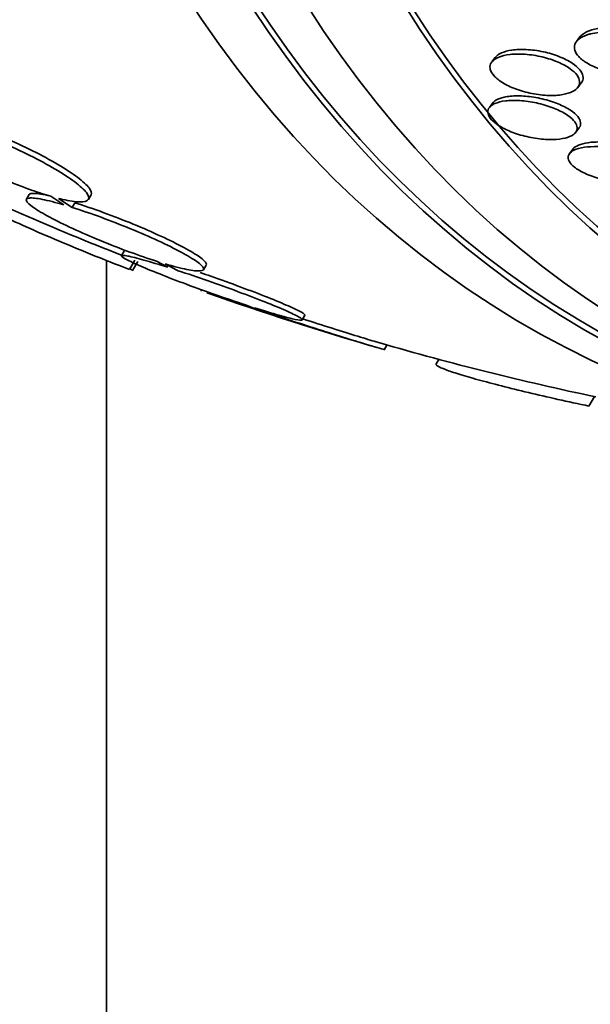
# Model space of a CAD drawing. Units: millimetres. Extents: x 0 to 1478, y 0 to 1758.
# Drawn here: x 951 to 957, y 317 to 326 of the extents above; entities that cross this region are included whole.
import ezdxf
from ezdxf import colors
from ezdxf.entities.mleader import LeaderData, LeaderLine
from ezdxf.math import Vec2, Vec3

# ---------------------------------------------------------------- set-up
doc = ezdxf.new("R2010")
doc.units = ezdxf.units.MM
doc.layers.add('DV6_Défaut', color=7, linetype='Continuous')
doc.layers.add('Défaut', color=7, linetype='Continuous')

# ---------------------------------------------------------------- blocks, each defined once
blk = doc.blocks.new('_DOT')
at = {"color": 0}
blk.add_line((0, 0), (-1, 0), dxfattribs=at)
at = {"color": 0, "const_width": 0.333}
blk.add_lwpolyline([(-0.1665, 0, 1), (0.1665, 0, 1)], format="xyb", close=True, dxfattribs=at)
blk = doc.blocks.new('SE5')
at = {"layer": 'DV6_Défaut', "color": 7, "linetype": 'Continuous', "lineweight": 35}
for p, q in [((956.6157, 326.2516), (956.5832, 326.2087)), ((955.8077, 326.0554), (955.7754, 326.0127)), ((956.5954, 325.7703), (956.6285, 325.814)), ((955.7845, 325.6224), (955.7517, 325.5792)), ((956.5745, 325.3404), (956.6082, 325.3848)), ((956.5497, 325.1823), (956.5168, 325.1388)), ((951.3609, 324.7479), (951.3356, 324.704)), ((951.5675, 324.7305), (951.6911, 324.6495)), ((951.771, 324.6252), (951.6407, 324.7106)), ((951.9263, 324.7015), (951.9519, 324.7459)), ((951.771, 324.6252), (951.7964, 324.6693)), ((952.267, 324.2084), (952.2417, 324.1645)), ((952.0987, 297.4428), (952.0987, 324.1203)), ((952.3185, 324.0322), (952.3691, 324.1198)), ((952.349, 324.0214), (952.3992, 324.1083)), ((952.5779, 324.1112), (952.6838, 324.0529)), ((952.7701, 324.0249), (952.6585, 324.0864)), ((953.0246, 324.0295), (953.0502, 324.0738)), ((953.4259, 323.6938), (953.5343, 323.6506)), ((953.6261, 323.6205), (953.5129, 323.6656)), ((953.9659, 323.551), (953.9916, 323.5954)), ((954.7494, 323.266), (954.7752, 323.3106)), ((955.2701, 323.1741), (955.2448, 323.1304)), ((956.7022, 322.728), (956.7548, 322.819))]:
    blk.add_line(p, q, dxfattribs=at)
for centre, radius, start, end in [((962.6405, 350.7046), 28.5, 244.45584, 248.60539), ((946.4298, 313.9644), 11.6717, 59.52017, 59.6765), ((962.6405, 350.7046), 28.55, 250.40679, 253.80994), ((962.6405, 350.7046), 28.5, 253.83464, 258.10733)]:
    blk.add_arc(centre, radius, start, end, dxfattribs=at)
for centre, major_axis, start_param, end_param in [((969.5348, 346.7242), (13.4168, 23.2385), 0, 3.401435), ((969.9944, 346.4588), (13.2942, 23.0262), 0, 3.446829), ((969.9944, 346.4588), (13.2673, 22.9797), 0, 3.381674), ((970.4187, 346.2139), (13.1729, 22.8162), 0, 3.441293), ((971.1258, 345.8056), (12.9528, 22.4349), 0, 3.475297), ((971.1258, 345.8056), (12.9253, 22.3872), 0, 3.378512), ((973.6006, 344.3768), (11.988, 20.7639), 0, 3.616357), ((973.9542, 344.1726), (-11.7925, -20.4252), 2.64128, 6.283185)]:
    blk.add_ellipse(centre, major_axis=major_axis, ratio=0.57735, start_param=start_param, end_param=end_param, dxfattribs=at)
for points, knots in [([(956.7174, 326.281), (956.7675, 326.2934), (956.8276, 326.2995), (956.8908, 326.2986), (956.9448, 326.2979), (957.0027, 326.2922), (957.0597, 326.2814), (957.1145, 326.271), (957.1702, 326.2556), (957.2205, 326.2361), (957.2648, 326.2189), (957.3064, 326.1979), (957.3399, 326.1751), (957.369, 326.1554), (957.3929, 326.1337), (957.4092, 326.112), (957.4243, 326.0921), (957.4333, 326.0717), (957.436, 326.0524), (957.4386, 326.0329), (957.4349, 326.0141), (957.4255, 325.9973), (957.4153, 325.9789), (957.3984, 325.9624), (957.3765, 325.9485), (957.352, 325.9329), (957.3206, 325.9202), (957.285, 325.911), (957.2452, 325.9007), (957.1992, 325.8946), (957.1503, 325.8928), (957.0982, 325.891), (957.0414, 325.8942), (956.9847, 325.9024), (956.929, 325.9105), (956.8715, 325.9238), (956.8184, 325.9416), (956.7707, 325.9576), (956.7249, 325.9777), (956.6867, 326.0003), (956.6537, 326.0198), (956.6253, 326.0417), (956.6047, 326.0638), (956.5861, 326.0839), (956.5733, 326.1047), (956.5672, 326.1246), (956.5612, 326.1443), (956.5616, 326.1635), (956.5677, 326.1809), (956.5743, 326.1996), (956.5876, 326.2167), (956.6061, 326.2313), (956.6266, 326.2477), (956.654, 326.2614), (956.6858, 326.2719), (956.6959, 326.2753), (956.7064, 326.2783), (956.7174, 326.281)], [0, 0, 0, 0, 0.076658, 0.076658, 0.076658, 0.141823, 0.141823, 0.141823, 0.204722, 0.204722, 0.204722, 0.260124, 0.260124, 0.260124, 0.307873, 0.307873, 0.307873, 0.351853, 0.351853, 0.351853, 0.396368, 0.396368, 0.396368, 0.444708, 0.444708, 0.444708, 0.499043, 0.499043, 0.499043, 0.559859, 0.559859, 0.559859, 0.624857, 0.624857, 0.624857, 0.688745, 0.688745, 0.688745, 0.746037, 0.746037, 0.746037, 0.795411, 0.795411, 0.795411, 0.840021, 0.840021, 0.840021, 0.884121, 0.884121, 0.884121, 0.93116, 0.93116, 0.93116, 0.983573, 0.983573, 0.983573, 1, 1, 1, 1]), ([(956.6126, 326.2472), (956.6268, 326.268), (956.6501, 326.2861), (956.6796, 326.3005), (956.709, 326.3148), (956.7453, 326.3258), (956.7855, 326.333), (956.8296, 326.3409), (956.8795, 326.3445), (956.9316, 326.3435), (956.9861, 326.3424), (957.0445, 326.3362), (957.1017, 326.325), (957.1563, 326.3142), (957.2117, 326.2985), (957.2614, 326.2787), (957.3051, 326.2613), (957.3459, 326.2402), (957.3786, 326.2174), (957.4069, 326.1976), (957.43, 326.1759), (957.4456, 326.1544), (957.4601, 326.1345), (957.4685, 326.1141), (957.4706, 326.095), (957.4727, 326.0755), (957.4683, 326.0568), (957.4584, 326.0401), (957.4563, 326.0366), (957.454, 326.0331), (957.4514, 326.0297)], [0, 0, 0, 0, 0.113285, 0.113285, 0.113285, 0.225951, 0.225951, 0.225951, 0.34956, 0.34956, 0.34956, 0.479212, 0.479212, 0.479212, 0.603368, 0.603368, 0.603368, 0.712328, 0.712328, 0.712328, 0.8063, 0.8063, 0.8063, 0.893201, 0.893201, 0.893201, 0.981518, 0.981518, 0.981518, 1, 1, 1, 1]), ([(955.8076, 326.0552), (955.8081, 326.0559), (955.8086, 326.0566), (955.8091, 326.0572), (955.8222, 326.0735), (955.842, 326.0876), (955.8668, 326.0988), (955.8942, 326.1112), (955.9282, 326.1203), (955.9661, 326.1259), (956.0076, 326.1319), (956.0548, 326.1339), (956.1042, 326.1315), (956.1558, 326.129), (956.2113, 326.1218), (956.2659, 326.1101), (956.3189, 326.0987), (956.3727, 326.0828), (956.4217, 326.0633), (956.4659, 326.0457), (956.5075, 326.0246), (956.5416, 326.002), (956.5718, 325.9821), (956.5969, 325.9603), (956.6145, 325.9388), (956.6309, 325.9189), (956.6411, 325.8986), (956.6447, 325.8797), (956.6484, 325.8607), (956.6455, 325.8426), (956.6368, 325.8265), (956.6346, 325.8225), (956.6321, 325.8186), (956.6292, 325.8149)], [0, 0, 0, 0, 0.004014, 0.004014, 0.004014, 0.103886, 0.103886, 0.103886, 0.214343, 0.214343, 0.214343, 0.335422, 0.335422, 0.335422, 0.462293, 0.462293, 0.462293, 0.585688, 0.585688, 0.585688, 0.697101, 0.697101, 0.697101, 0.795365, 0.795365, 0.795365, 0.886317, 0.886317, 0.886317, 0.977398, 0.977398, 0.977398, 1, 1, 1, 1]), ([(955.8373, 326.0566), (955.8683, 326.07), (955.9074, 326.0794), (955.9509, 326.0843), (955.9943, 326.0892), (956.0433, 326.0898), (956.0941, 326.0861), (956.1466, 326.0822), (956.2025, 326.0735), (956.2569, 326.0604), (956.3092, 326.0478), (956.3617, 326.0308), (956.4088, 326.0105), (956.451, 325.9923), (956.4903, 325.9709), (956.5218, 325.9482), (956.5498, 325.9282), (956.5727, 325.9065), (956.588, 325.8854), (956.6024, 325.8655), (956.6106, 325.8456), (956.6124, 325.8271), (956.6141, 325.8083), (956.6093, 325.7905), (956.5988, 325.7749), (956.5875, 325.7582), (956.5694, 325.7435), (956.5463, 325.7316), (956.5207, 325.7184), (956.4885, 325.7084), (956.4522, 325.702), (956.4124, 325.6949), (956.3666, 325.6919), (956.3184, 325.6932), (956.2676, 325.6946), (956.2127, 325.7007), (956.1583, 325.7114), (956.1051, 325.7219), (956.0507, 325.7371), (956.0006, 325.7559), (955.955, 325.7731), (955.9117, 325.7938), (955.8756, 325.8163), (955.8436, 325.8363), (955.8163, 325.8582), (955.7967, 325.8799), (955.7785, 325.9), (955.7664, 325.9205), (955.761, 325.9398), (955.7557, 325.9589), (955.7568, 325.9773), (955.764, 325.9937), (955.7715, 326.0111), (955.7858, 326.0266), (955.8053, 326.0396), (955.8147, 326.0458), (955.8255, 326.0515), (955.8373, 326.0566)], [0, 0, 0, 0, 0.061541, 0.061541, 0.061541, 0.122948, 0.122948, 0.122948, 0.186462, 0.186462, 0.186462, 0.247493, 0.247493, 0.247493, 0.302187, 0.302187, 0.302187, 0.350602, 0.350602, 0.350602, 0.395931, 0.395931, 0.395931, 0.44183, 0.44183, 0.44183, 0.49118, 0.49118, 0.49118, 0.545791, 0.545791, 0.545791, 0.605855, 0.605855, 0.605855, 0.66914, 0.66914, 0.66914, 0.731144, 0.731144, 0.731144, 0.787533, 0.787533, 0.787533, 0.837376, 0.837376, 0.837376, 0.883247, 0.883247, 0.883247, 0.928736, 0.928736, 0.928736, 0.976872, 0.976872, 0.976872, 1, 1, 1, 1]), ([(955.8025, 325.6156), (955.8305, 325.6281), (955.8666, 325.6369), (955.9073, 325.6416), (955.9479, 325.6463), (955.9941, 325.6471), (956.0425, 325.6441), (956.0931, 325.6408), (956.1475, 325.6332), (956.201, 325.6217), (956.2538, 325.6103), (956.3075, 325.5946), (956.3565, 325.5759), (956.4016, 325.5587), (956.4441, 325.5382), (956.4793, 325.5164), (956.5106, 325.497), (956.537, 325.4759), (956.5555, 325.4552), (956.5726, 325.436), (956.5836, 325.4167), (956.5876, 325.3987), (956.5916, 325.381), (956.5891, 325.3641), (956.5805, 325.3493), (956.5716, 325.3337), (956.5558, 325.32), (956.535, 325.3089), (956.5122, 325.2967), (956.4829, 325.2874), (956.4493, 325.2813), (956.4125, 325.2746), (956.3697, 325.2716), (956.3243, 325.2724), (956.2758, 325.2733), (956.223, 325.2785), (956.17, 325.2878), (956.1169, 325.2971), (956.0621, 325.3108), (956.0108, 325.328), (955.9628, 325.3441), (955.9165, 325.3637), (955.877, 325.3852), (955.8416, 325.4044), (955.8107, 325.4257), (955.7876, 325.447), (955.7665, 325.4664), (955.7514, 325.4864), (955.7434, 325.5052), (955.7357, 325.5234), (955.7345, 325.541), (955.7395, 325.5567), (955.7447, 325.5729), (955.7567, 325.5876), (955.774, 325.5997), (955.7823, 325.6055), (955.7919, 325.6109), (955.8025, 325.6156)], [0, 0, 0, 0, 0.059815, 0.059815, 0.059815, 0.119452, 0.119452, 0.119452, 0.181994, 0.181994, 0.181994, 0.243756, 0.243756, 0.243756, 0.300534, 0.300534, 0.300534, 0.351047, 0.351047, 0.351047, 0.397499, 0.397499, 0.397499, 0.443355, 0.443355, 0.443355, 0.491635, 0.491635, 0.491635, 0.544428, 0.544428, 0.544428, 0.602478, 0.602478, 0.602478, 0.664477, 0.664477, 0.664477, 0.726801, 0.726801, 0.726801, 0.785052, 0.785052, 0.785052, 0.837102, 0.837102, 0.837102, 0.88439, 0.88439, 0.88439, 0.930158, 0.930158, 0.930158, 0.977517, 0.977517, 0.977517, 1, 1, 1, 1]), ([(955.7836, 325.6213), (955.7912, 325.6312), (955.8017, 325.6402), (955.8145, 325.6481), (955.8352, 325.6608), (955.8625, 325.6707), (955.8941, 325.6776), (955.9119, 325.6815), (955.9312, 325.6844), (955.9516, 325.6864)], [0, 0, 0, 0, 0.285644, 0.285644, 0.285644, 0.744353, 0.744353, 0.744353, 1, 1, 1, 1]), ([(955.9516, 325.6864), (955.9951, 325.6906), (956.0447, 325.6905), (956.0962, 325.6862), (956.1477, 325.6819), (956.2025, 325.6731), (956.2561, 325.6605), (956.3084, 325.6481), (956.3612, 325.6316), (956.4088, 325.6122), (956.4523, 325.5945), (956.4928, 325.5738), (956.5257, 325.5519), (956.5551, 325.5325), (956.5792, 325.5115), (956.5956, 325.4911), (956.6109, 325.4721), (956.6199, 325.4531), (956.6222, 325.4356), (956.6245, 325.418), (956.6201, 325.4015), (956.6099, 325.3872), (956.6094, 325.3865), (956.6089, 325.3857), (956.6084, 325.385)], [0, 0, 0, 0, 0.161898, 0.161898, 0.161898, 0.323945, 0.323945, 0.323945, 0.482536, 0.482536, 0.482536, 0.627158, 0.627158, 0.627158, 0.755843, 0.755843, 0.755843, 0.875155, 0.875155, 0.875155, 0.994099, 0.994099, 0.994099, 1, 1, 1, 1]), ([(950.5535, 325.4377), (950.5404, 325.441), (950.5277, 325.4439), (950.5154, 325.4467), (950.4488, 325.4615), (950.393, 325.4691), (950.3527, 325.4688), (950.3122, 325.4685), (950.2861, 325.4603), (950.2769, 325.4447), (950.2677, 325.4292), (950.275, 325.406), (950.2983, 325.377), (950.3212, 325.3484), (950.3603, 325.3133), (950.4125, 325.2747), (950.4636, 325.2368), (950.5288, 325.1945), (950.6026, 325.1512), (950.6754, 325.1085), (950.7585, 325.0637), (950.845, 325.0206), (950.9314, 324.9775), (951.0236, 324.935), (951.1139, 324.8963), (951.2052, 324.8572), (951.2972, 324.821), (951.3826, 324.7906), (951.4478, 324.7674), (951.5104, 324.747), (951.5675, 324.7305)], [0, 0, 0, 0, 0.021027, 0.021027, 0.021027, 0.135838, 0.135838, 0.135838, 0.251209, 0.251209, 0.251209, 0.365836, 0.365836, 0.365836, 0.478522, 0.478522, 0.478522, 0.588977, 0.588977, 0.588977, 0.697909, 0.697909, 0.697909, 0.806642, 0.806642, 0.806642, 0.916532, 0.916532, 0.916532, 1, 1, 1, 1]), ([(951.952, 324.7461), (951.9607, 324.7611), (951.9545, 324.783), (951.9336, 324.8104), (951.9121, 324.8386), (951.8743, 324.8734), (951.8232, 324.9119), (951.7731, 324.9495), (951.7089, 324.9918), (951.6359, 325.035), (951.5639, 325.0776), (951.4813, 325.1223), (951.3952, 325.1654), (951.3092, 325.2084), (951.2173, 325.251), (951.1269, 325.2898), (951.0355, 325.329), (950.9433, 325.3654), (950.8575, 325.3961), (950.7844, 325.4222), (950.7145, 325.4448), (950.6515, 325.4627)], [0, 0, 0, 0, 0.1451896, 0.1451896, 0.1451896, 0.295007, 0.295007, 0.295007, 0.4417775, 0.4417775, 0.4417775, 0.586391, 0.586391, 0.586391, 0.730645, 0.730645, 0.730645, 0.8764253, 0.8764253, 0.8764253, 1, 1, 1, 1]), ([(951.6407, 324.7106), (951.6539, 324.7072), (951.6668, 324.7041), (951.6792, 324.7013), (951.7467, 324.6858), (951.8036, 324.6776), (951.8451, 324.6772), (951.8869, 324.6769), (951.9143, 324.6845), (951.925, 324.6996), (951.9356, 324.7145), (951.9299, 324.7373), (951.908, 324.766), (951.8865, 324.7942), (951.8487, 324.8289), (951.7976, 324.8674), (951.7475, 324.905), (951.6833, 324.9472), (951.6102, 324.9904), (951.5382, 325.033), (951.4557, 325.0777), (951.3695, 325.1209), (951.2836, 325.1639), (951.1916, 325.2066), (951.1013, 325.2454), (951.0099, 325.2846), (950.9177, 325.321), (950.8319, 325.3517), (950.7588, 325.3779), (950.6889, 325.4005), (950.626, 325.4184)], [0, 0, 0, 0, 0.020775, 0.020775, 0.020775, 0.134399, 0.134399, 0.134399, 0.248659, 0.248659, 0.248659, 0.362298, 0.362298, 0.362298, 0.474054, 0.474054, 0.474054, 0.583546, 0.583546, 0.583546, 0.691434, 0.691434, 0.691434, 0.799054, 0.799054, 0.799054, 0.907809, 0.907809, 0.907809, 1, 1, 1, 1]), ([(956.5586, 325.1703), (956.5845, 325.1831), (956.6188, 325.1926), (956.6579, 325.1983), (956.6969, 325.2041), (956.7417, 325.2064), (956.7889, 325.2051), (956.8392, 325.2038), (956.8936, 325.1984), (956.9476, 325.1892), (957.0023, 325.18), (957.0583, 325.1667), (957.1102, 325.1501), (957.1587, 325.1346), (957.2052, 325.1157), (957.2441, 325.0951), (957.2786, 325.0769), (957.3083, 325.0567), (957.3296, 325.0366), (957.3488, 325.0185), (957.3618, 324.9999), (957.3675, 324.9826), (957.373, 324.9658), (957.372, 324.9497), (957.3649, 324.9353), (957.3575, 324.9205), (957.3434, 324.9072), (957.3242, 324.8961), (957.3033, 324.8841), (957.2758, 324.8746), (957.2442, 324.8679), (957.2091, 324.8604), (957.168, 324.8562), (957.1241, 324.8555), (957.0764, 324.8546), (957.024, 324.8578), (956.9711, 324.8648), (956.9167, 324.8719), (956.8601, 324.8833), (956.8065, 324.8982), (956.7554, 324.9124), (956.7055, 324.9303), (956.6623, 324.9504), (956.6237, 324.9683), (956.5893, 324.9886), (956.5631, 325.0092), (956.5398, 325.0276), (956.5224, 325.0468), (956.5127, 325.065), (956.5034, 325.0822), (956.5007, 325.099), (956.5043, 325.1142), (956.5081, 325.1296), (956.5185, 325.1437), (956.5343, 325.1556), (956.5414, 325.1609), (956.5495, 325.1658), (956.5586, 325.1703)], [0, 0, 0, 0, 0.058751, 0.058751, 0.058751, 0.117267, 0.117267, 0.117267, 0.179796, 0.179796, 0.179796, 0.243099, 0.243099, 0.243099, 0.302223, 0.302223, 0.302223, 0.354469, 0.354469, 0.354469, 0.401303, 0.401303, 0.401303, 0.446376, 0.446376, 0.446376, 0.493153, 0.493153, 0.493153, 0.544183, 0.544183, 0.544183, 0.600811, 0.600811, 0.600811, 0.662456, 0.662456, 0.662456, 0.72595, 0.72595, 0.72595, 0.786406, 0.786406, 0.786406, 0.840374, 0.840374, 0.840374, 0.888366, 0.888366, 0.888366, 0.933638, 0.933638, 0.933638, 0.979695, 0.979695, 0.979695, 1, 1, 1, 1]), ([(956.5489, 325.1812), (956.5517, 325.185), (956.555, 325.1885), (956.5587, 325.192), (956.5731, 325.2054), (956.5941, 325.2168), (956.6198, 325.2256), (956.6482, 325.2353), (956.6829, 325.2421), (956.7211, 325.2459), (956.7632, 325.25), (956.8107, 325.2505), (956.86, 325.2474), (956.9123, 325.2442), (956.9681, 325.2367), (957.0228, 325.2256), (957.0769, 325.2146), (957.1316, 325.1995), (957.1813, 325.1815), (957.2267, 325.165), (957.2694, 325.1454), (957.304, 325.1246), (957.3346, 325.1062), (957.3598, 325.0863), (957.3769, 325.0668), (957.3925, 325.049), (957.4018, 325.031), (957.4041, 325.0144), (957.4063, 324.998), (957.402, 324.9825), (957.3918, 324.969), (957.3917, 324.9689), (957.3917, 324.9688), (957.3916, 324.9687)], [0, 0, 0, 0, 0.024883, 0.024883, 0.024883, 0.122506, 0.122506, 0.122506, 0.230211, 0.230211, 0.230211, 0.349021, 0.349021, 0.349021, 0.475405, 0.475405, 0.475405, 0.60084, 0.60084, 0.60084, 0.715815, 0.715815, 0.715815, 0.816978, 0.816978, 0.816978, 0.908948, 0.908948, 0.908948, 0.999272, 0.999272, 0.999272, 1, 1, 1, 1]), ([(952.3185, 324.0322), (952.1912, 324.0815), (952.0677, 324.1304), (951.8281, 324.2273), (951.7108, 324.2759), (951.4933, 324.3683), (951.3924, 324.4124), (951.2066, 324.4962), (951.1231, 324.5354), (950.9802, 324.6056), (950.9192, 324.6374), (950.8237, 324.6917), (950.7892, 324.7142), (950.7476, 324.7487), (950.7396, 324.7611), (950.7439, 324.7687)], [0, 0, 0, 0, 0.143935, 0.143935, 0.287871, 0.287871, 0.431806, 0.431806, 0.575741, 0.575741, 0.719677, 0.719677, 0.863612, 0.863612, 1, 1, 1, 1]), ([(951.6911, 324.6495), (951.6127, 324.6726), (951.5428, 324.6903), (951.4875, 324.7013), (951.432, 324.7123), (951.3895, 324.7168), (951.3637, 324.7143), (951.3381, 324.7119), (951.3282, 324.7025), (951.3352, 324.6869), (951.3421, 324.6715), (951.3655, 324.6497), (951.4036, 324.6232), (951.4411, 324.5971), (951.4938, 324.5657), (951.5575, 324.5316), (951.6206, 324.4978), (951.6962, 324.4605), (951.778, 324.4228), (951.8601, 324.3849), (951.9505, 324.3455), (952.042, 324.3079), (952.1347, 324.2697), (952.231, 324.2323), (952.3231, 324.1986), (952.4117, 324.1661), (952.4987, 324.1363), (952.5779, 324.1112)], [0, 0, 0, 0, 0.114367, 0.114367, 0.114367, 0.228866, 0.228866, 0.228866, 0.342428, 0.342428, 0.342428, 0.454073, 0.454073, 0.454073, 0.563968, 0.563968, 0.563968, 0.673035, 0.673035, 0.673035, 0.782509, 0.782509, 0.782509, 0.893431, 0.893431, 0.893431, 1, 1, 1, 1]), ([(951.5483, 324.7378), (951.5359, 324.7406), (951.5241, 324.7431), (951.5129, 324.7453), (951.4574, 324.7562), (951.4149, 324.7607), (951.389, 324.7582), (951.3735, 324.7568), (951.3638, 324.7527), (951.3601, 324.7463)], [0, 0, 0, 0, 0.112341, 0.112341, 0.112341, 0.667082, 0.667082, 0.667082, 1, 1, 1, 1]), ([(952.6585, 324.0864), (952.7377, 324.0629), (952.8086, 324.0447), (952.8652, 324.0332), (952.9218, 324.0217), (952.9657, 324.0167), (952.993, 324.0187), (953.02, 324.0206), (953.0313, 324.0295), (953.0258, 324.0447), (953.0203, 324.0597), (952.9983, 324.0811), (952.9614, 324.1073), (952.9252, 324.1331), (952.8735, 324.1642), (952.8108, 324.1979), (952.7486, 324.2314), (952.6738, 324.2685), (952.5927, 324.3061), (952.5112, 324.3438), (952.4212, 324.383), (952.3299, 324.4206), (952.2374, 324.4588), (952.1412, 324.4962), (952.0488, 324.5301), (951.9519, 324.5657), (951.8566, 324.5983), (951.771, 324.6252)], [0, 0, 0, 0, 0.113285, 0.113285, 0.113285, 0.226696, 0.226696, 0.226696, 0.339231, 0.339231, 0.339231, 0.449864, 0.449864, 0.449864, 0.558696, 0.558696, 0.558696, 0.666632, 0.666632, 0.666632, 0.774931, 0.774931, 0.774931, 0.884671, 0.884671, 0.884671, 1, 1, 1, 1]), ([(953.051, 324.0754), (953.0532, 324.0791), (953.0533, 324.0837), (953.0513, 324.0891), (953.0459, 324.104), (953.0239, 324.1255), (952.987, 324.1517), (952.9508, 324.1775), (952.8991, 324.2085), (952.8364, 324.2423), (952.7742, 324.2758), (952.6994, 324.3128), (952.6182, 324.3504), (952.5368, 324.3881), (952.4468, 324.4273), (952.3555, 324.4649), (952.263, 324.503), (952.1667, 324.5405), (952.0744, 324.5743), (951.9774, 324.6099), (951.8821, 324.6425), (951.7964, 324.6693)], [0, 0, 0, 0, 0.056625, 0.056625, 0.056625, 0.21458, 0.21458, 0.21458, 0.369954, 0.369954, 0.369954, 0.524044, 0.524044, 0.524044, 0.678656, 0.678656, 0.678656, 0.835332, 0.835332, 0.835332, 1, 1, 1, 1]), ([(952.6838, 324.0529), (952.5989, 324.0799), (952.521, 324.1036), (952.4565, 324.1219), (952.392, 324.1402), (952.3391, 324.1536), (952.3027, 324.1608), (952.2667, 324.168), (952.2457, 324.1693), (952.2418, 324.1647), (952.238, 324.1601), (952.2505, 324.1496), (952.2785, 324.134), (952.3061, 324.1186), (952.3495, 324.0978), (952.4051, 324.0733), (952.4607, 324.0488), (952.5299, 324.0201), (952.607, 323.9894), (952.685, 323.9583), (952.7731, 323.9245), (952.8642, 323.8906), (952.9568, 323.8562), (953.055, 323.8207), (953.1509, 323.7871), (953.2448, 323.7543), (953.3388, 323.7223), (953.4259, 323.6938)], [0, 0, 0, 0, 0.113459, 0.113459, 0.113459, 0.227083, 0.227083, 0.227083, 0.339314, 0.339314, 0.339314, 0.449573, 0.449573, 0.449573, 0.558616, 0.558616, 0.558616, 0.667687, 0.667687, 0.667687, 0.777983, 0.777983, 0.777983, 0.890197, 0.890197, 0.890197, 1, 1, 1, 1]), ([(953.5129, 323.6656), (953.5984, 323.6383), (953.6773, 323.6143), (953.7429, 323.5957), (953.8086, 323.577), (953.8627, 323.5633), (953.9005, 323.5556), (953.9378, 323.5481), (953.9601, 323.5463), (953.9654, 323.5506), (953.9706, 323.5548), (953.9594, 323.5649), (953.9326, 323.5801), (953.9062, 323.5951), (953.8639, 323.6155), (953.8094, 323.6396), (953.7548, 323.6636), (953.6864, 323.692), (953.6101, 323.7224), (953.5328, 323.7531), (953.4453, 323.7867), (953.3546, 323.8204), (953.2623, 323.8547), (953.1642, 323.8901), (953.0682, 323.9237), (952.9707, 323.9579), (952.8727, 323.9912), (952.7822, 324.021), (952.7781, 324.0223), (952.7741, 324.0236), (952.7701, 324.0249)], [0, 0, 0, 0, 0.112508, 0.112508, 0.112508, 0.225177, 0.225177, 0.225177, 0.336477, 0.336477, 0.336477, 0.445766, 0.445766, 0.445766, 0.553769, 0.553769, 0.553769, 0.661746, 0.661746, 0.661746, 0.770934, 0.770934, 0.770934, 0.88205, 0.88205, 0.88205, 0.995005, 0.995005, 0.995005, 1, 1, 1, 1]), ([(953.9919, 323.5959), (953.9946, 323.6006), (953.9831, 323.6103), (953.9583, 323.6245), (953.9318, 323.6395), (953.8895, 323.6599), (953.835, 323.684), (953.7804, 323.708), (953.7121, 323.7364), (953.6357, 323.7668), (953.5584, 323.7974), (953.4709, 323.831), (953.3802, 323.8647), (953.2879, 323.899), (953.1898, 323.9343), (953.0938, 323.9679), (953.0599, 323.9798), (953.026, 323.9915), (952.9923, 324.0031)], [0, 0, 0, 0, 0.176187, 0.176187, 0.176187, 0.363288, 0.363288, 0.363288, 0.550346, 0.550346, 0.550346, 0.739509, 0.739509, 0.739509, 0.932025, 0.932025, 0.932025, 1, 1, 1, 1]), ([(953.5343, 323.6506), (953.4442, 323.6802), (953.3591, 323.7084), (953.2862, 323.7328), (953.2131, 323.7573), (953.1503, 323.7786), (953.1032, 323.7949), (953.0855, 323.8011), (953.0698, 323.8066), (953.0564, 323.8113)], [0, 0, 0, 0, 0.420251, 0.420251, 0.420251, 0.841251, 0.841251, 0.841251, 1, 1, 1, 1]), ([(954.7507, 323.2683), (954.7504, 323.2678), (954.7465, 323.2685), (954.739, 323.2704), (954.7233, 323.2743), (954.6915, 323.2833), (954.6464, 323.2968), (954.6009, 323.3104), (954.5406, 323.3288), (954.4706, 323.3506), (954.3992, 323.3727), (954.3159, 323.3989), (954.2274, 323.4269), (954.137, 323.4556), (954.0387, 323.487), (953.9404, 323.5186), (953.8407, 323.5506), (953.7384, 323.5838), (953.6418, 323.6154), (953.6365, 323.6171), (953.6313, 323.6188), (953.6261, 323.6205)], [0, 0, 0, 0, 0.084217, 0.084217, 0.084217, 0.259882, 0.259882, 0.259882, 0.437083, 0.437083, 0.437083, 0.617768, 0.617768, 0.617768, 0.802448, 0.802448, 0.802448, 0.989929, 0.989929, 0.989929, 1, 1, 1, 1]), ([(954.7152, 323.3287), (954.7026, 323.3323), (954.6882, 323.3366), (954.6721, 323.3414), (954.6266, 323.355), (954.5663, 323.3734), (954.4963, 323.3951), (954.425, 323.4172), (954.3416, 323.4433), (954.2531, 323.4713), (954.1644, 323.4994), (954.0682, 323.5301), (953.9718, 323.561)], [0, 0, 0, 0, 0.104138, 0.104138, 0.104138, 0.398658, 0.398658, 0.398658, 0.698989, 0.698989, 0.698989, 1, 1, 1, 1]), ([(955.2454, 323.1306), (955.24, 323.1257), (955.2449, 323.1186), (955.2743, 323.1005), (955.2993, 323.0892), (955.3679, 323.0633), (955.4113, 323.0488), (955.5157, 323.0164), (955.5771, 322.9986), (955.7799, 322.9426), (955.9452, 322.9006), (956.3041, 322.815), (956.5011, 322.7708), (956.7022, 322.728)], [0, 0, 0, 0, 0.125, 0.125, 0.25, 0.25, 0.375, 0.375, 0.5, 0.5, 0.75, 0.75, 1, 1, 1, 1])]:
    blk.add_open_spline(points, degree=3, knots=knots, dxfattribs=at)
blk.add_open_spline([(953.0095, 323.8287), (953.0021, 323.8316), (952.9986, 323.8333), (952.9989, 323.8338)], degree=3, dxfattribs=at)

msp = doc.modelspace()

# ---------------------------------------------------------------- block references
at = {"layer": 'Défaut'}
msp.add_blockref('SE5', (0, 0), dxfattribs=at)

# ---------------------------------------------------------------- leaders
at = {"layer": 'Défaut', "color": 7, "linetype": 'Continuous', "lineweight": 18}
ml = msp.add_multileader_mtext('Standard', dxfattribs=at)
ml.set_content('{\\pxsm0.9;\\fSolid Edge ISO|b1||i0||c0|p34;\\W1.;04/07/2019\\P}', color=256)
ml.set_leader_properties()
ml.set_arrow_properties(name='DOT')
ml.build(insert=Vec2(0, 0))
ml.multileader.update_dxf_attribs({"leader_type": 0, "dogleg_length": 0, "arrow_head_size": 12})
ctx = ml.context
ctx.base_point, ctx.char_height, ctx.arrow_head_size, ctx.landing_gap_size = Vec3(1390.4074, 1750.7078), 12, 12, 4.2
notes = []
notes.append((ctx, [(0, (0, 0, 0), (0, 0), (1, 0), 1, [])]))
ctx.mtext.insert = Vec3(1392.4074, 1756.8279)
for ctx, leaders in notes:
    for number, flags, end, landing, length, lines in leaders:
        leader = LeaderData()
        leader.index, (leader.has_last_leader_line, leader.has_dogleg_vector, leader.attachment_direction) = number, flags
        leader.last_leader_point, leader.dogleg_vector, leader.dogleg_length = Vec3(end), Vec3(landing), length
        for number, points, colour, breaks in lines:
            line = LeaderLine()
            line.index, line.vertices, line.color, line.breaks = number, Vec3.list(points), colors.encode_raw_color(colour), breaks
            leader.lines.append(line)
        ctx.leaders.append(leader)

doc.saveas('drawing.dxf')
